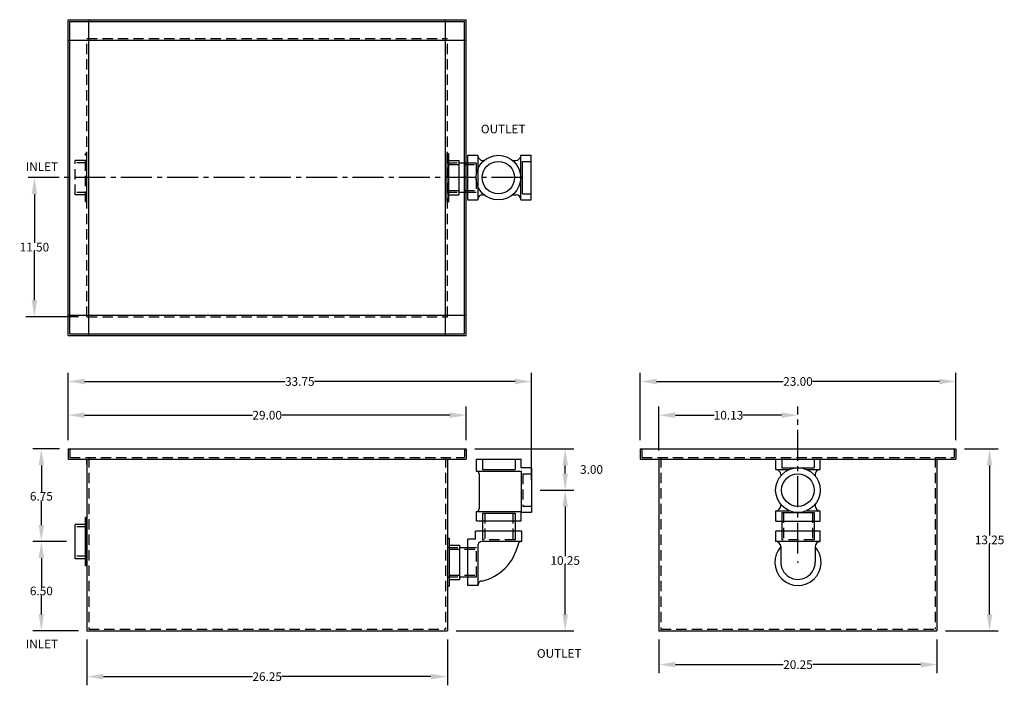
# Model space of a CAD drawing. Extents: x 493.8 to 565.5, y 16.4 to 64.9.
import ezdxf

# ---------------------------------------------------------------- set-up
doc = ezdxf.new("R2010")
doc.units = 0
doc.header["$LTSCALE"] = 3
doc.header["$MEASUREMENT"] = 0
for name, pattern in [('CENTER', [2, 1.25, -0.25, 0.25, -0.25]), ('CENTER2', [1.125, 0.75, -0.125, 0.125, -0.125]), ('HIDDEN', [0.375, 0.25, -0.125])]:
    doc.linetypes.add(name, pattern=pattern)
doc.layers.get('0').update_dxf_attribs({"linetype": 'CONTINUOUS'})
doc.layers.get('DEFPOINTS').update_dxf_attribs({"color": 211, "linetype": 'CONTINUOUS'})
doc.layers.add('CENTER', color=3, linetype='CENTER')
doc.layers.add('HIDDEN', color=4, linetype='HIDDEN')
doc.styles.add('TEXT', font='arial.ttf')
doc.dimstyles.new('RKFD-SUB', dxfattribs={"dimtxt": 0.63, "dimasz": 1.2, "dimexe": 0.63, "dimexo": 0.63, "dimgap": 0, "dimtad": 0, "dimtih": 1, "dimtoh": 1, "dimzin": 0, "dimdsep": 46, "dimtxsty": 'TEXT', "dimcen": 0, "dimclrd": 5, "dimclre": 5, "dimclrt": 7, "dimadec": 0, "dimazin": 0, "dimtfac": 1, "dimtofl": 0, "dimtmove": 2, "dimatfit": 3, "dimfxl": 1, "dimtolj": 1, "dimtzin": 0, "dimlwd": -1, "dimarcsym": 0})

# ---------------------------------------------------------------- blocks, each defined once
blk = doc.blocks.new('*D9')
at = {"color": 5, "linetype": 'Continuous', "lineweight": -2, "transparency": 16777216}
for p, q in [((498.728, 19.753), (498.728, 16.425)), ((524.978, 19.753), (524.978, 16.425))]:
    blk.add_line(p, q, dxfattribs=at)
at = {"color": 5, "linetype": 'Continuous', "transparency": 16777216}
for p, q in [((499.928, 17.055), (510.782, 17.055)), ((523.778, 17.055), (512.924, 17.055))]:
    blk.add_line(p, q, dxfattribs=at)
for points in [[(499.928, 17.255), (499.928, 16.855), (498.728, 17.055)], [(523.778, 17.255), (523.778, 16.855), (524.978, 17.055)]]:
    blk.add_solid(points, dxfattribs=at)
at = {"layer": 'DEFPOINTS', "color": 0, "linetype": 'Continuous', "transparency": 16777216}
for p in [(498.728, 20.383), (524.978, 20.383), (524.978, 17.055)]:
    blk.add_point(p, dxfattribs=at)
at = {"color": 7, "linetype": 'Continuous', "transparency": 16777216, "insert": (511.853, 17.055), "char_height": 0.63, "attachment_point": 5, "style": 'TEXT'}
blk.add_mtext('\\A1;26.25', dxfattribs=at)
blk = doc.blocks.new('*D10')
at = {"color": 5, "linetype": 'Continuous', "lineweight": -2, "transparency": 16777216}
for p, q in [((540.388, 19.753), (540.388, 17.299)), ((560.638, 19.753), (560.638, 17.299))]:
    blk.add_line(p, q, dxfattribs=at)
at = {"color": 5, "linetype": 'Continuous', "transparency": 16777216}
for p, q in [((541.588, 17.929), (549.443, 17.929)), ((559.438, 17.929), (551.584, 17.929))]:
    blk.add_line(p, q, dxfattribs=at)
for points in [[(541.588, 18.129), (541.588, 17.729), (540.388, 17.929)], [(559.438, 18.129), (559.438, 17.729), (560.638, 17.929)]]:
    blk.add_solid(points, dxfattribs=at)
at = {"layer": 'DEFPOINTS', "color": 0, "linetype": 'Continuous', "transparency": 16777216}
for p in [(540.388, 20.383), (560.638, 20.383), (560.638, 17.929)]:
    blk.add_point(p, dxfattribs=at)
at = {"color": 7, "linetype": 'Continuous', "transparency": 16777216, "insert": (550.513, 17.929), "char_height": 0.63, "attachment_point": 5, "style": 'TEXT'}
blk.add_mtext('\\A1;20.25', dxfattribs=at)
blk = doc.blocks.new('FLNG2SD')
for p, q in [((0, 1.75), (0, -1.75)), ((0, 1.75), (0.12, 1.75)), ((0.12, 1.75), (0.12, -1.75)), ((0.12, 1.25), (0.87, 1.25)), ((0.87, 1.25), (0.87, -1.25)), ((0.12, -1.25), (0.87, -1.25)), ((0, -1.75), (0.12, -1.75))]:
    blk.add_line(p, q)
at = {"layer": 'HIDDEN'}
for p, q in [((0, 1.07), (0.87, 1.07)), ((0, -1.07), (0.87, -1.07))]:
    blk.add_line(p, q, dxfattribs=at)
blk = doc.blocks.new('*D11')
at = {"color": 5, "linetype": 'Continuous', "lineweight": -2, "transparency": 16777216}
for p, q in [((562.643, 33.633), (565.097, 33.633)), ((561.268, 20.383), (565.097, 20.383))]:
    blk.add_line(p, q, dxfattribs=at)
at = {"color": 5, "linetype": 'Continuous', "transparency": 16777216}
for p, q in [((564.467, 32.433), (564.467, 27.33)), ((564.467, 21.583), (564.467, 26.686))]:
    blk.add_line(p, q, dxfattribs=at)
for points in [[(564.267, 32.433), (564.667, 32.433), (564.467, 33.633)], [(564.267, 21.583), (564.667, 21.583), (564.467, 20.383)]]:
    blk.add_solid(points, dxfattribs=at)
at = {"layer": 'DEFPOINTS', "color": 0, "linetype": 'Continuous', "transparency": 16777216}
for p in [(562.013, 33.633), (560.638, 20.383), (564.467, 20.383)]:
    blk.add_point(p, dxfattribs=at)
at = {"color": 7, "linetype": 'Continuous', "transparency": 16777216, "insert": (564.467, 27.008), "char_height": 0.63, "attachment_point": 5, "style": 'TEXT'}
blk.add_mtext('\\A1;13.25', dxfattribs=at)
blk = doc.blocks.new('*D12')
at = {"color": 5, "linetype": 'Continuous', "lineweight": -2, "transparency": 16777216}
for p, q in [((497.353, 34.263), (497.353, 36.717)), ((526.353, 34.263), (526.353, 36.717))]:
    blk.add_line(p, q, dxfattribs=at)
at = {"color": 5, "linetype": 'Continuous', "transparency": 16777216}
for p, q in [((498.553, 36.087), (510.786, 36.087)), ((525.153, 36.087), (512.92, 36.087))]:
    blk.add_line(p, q, dxfattribs=at)
for points in [[(498.553, 36.287), (498.553, 35.887), (497.353, 36.087)], [(525.153, 36.287), (525.153, 35.887), (526.353, 36.087)]]:
    blk.add_solid(points, dxfattribs=at)
at = {"layer": 'DEFPOINTS', "color": 0, "linetype": 'Continuous', "transparency": 16777216}
for p in [(526.353, 36.087), (497.353, 33.633), (526.353, 33.633)]:
    blk.add_point(p, dxfattribs=at)
at = {"color": 7, "linetype": 'Continuous', "transparency": 16777216, "insert": (511.853, 36.087), "char_height": 0.63, "attachment_point": 5, "style": 'TEXT'}
blk.add_mtext('\\A1;29.00', dxfattribs=at)
blk = doc.blocks.new('*D13')
at = {"color": 5, "linetype": 'Continuous', "lineweight": -2, "transparency": 16777216}
blk.add_line((540.388, 33.513), (540.388, 36.717), dxfattribs=at)
at = {"color": 5, "linetype": 'CENTER2', "lineweight": -2, "transparency": 16777216}
blk.add_line((550.513, 26.013), (550.513, 36.717), dxfattribs=at)
at = {"color": 5, "linetype": 'Continuous', "transparency": 16777216}
for p, q in [((541.588, 36.087), (544.418, 36.087)), ((549.313, 36.087), (546.484, 36.087))]:
    blk.add_line(p, q, dxfattribs=at)
for points in [[(541.588, 36.287), (541.588, 35.887), (540.388, 36.087)], [(549.313, 36.287), (549.313, 35.887), (550.513, 36.087)]]:
    blk.add_solid(points, dxfattribs=at)
at = {"layer": 'DEFPOINTS', "color": 0, "linetype": 'Continuous', "transparency": 16777216}
for p in [(540.388, 36.087), (540.388, 32.883), (550.513, 25.383)]:
    blk.add_point(p, dxfattribs=at)
at = {"color": 7, "linetype": 'Continuous', "transparency": 16777216, "insert": (545.451, 36.087), "char_height": 0.63, "attachment_point": 5, "style": 'TEXT'}
blk.add_mtext('\\A1;10.13', dxfattribs=at)
blk = doc.blocks.new('2-LO THREADED OUTLET SIDE VIEW')
at = {"color": 7}
for p, q in [((-1.618, 1.443), (1.632, 1.443)), ((2.382, 0.822), (2.382, -2.428)), ((-1.618, 0.567), (1.632, 0.567)), ((-1.43, 0.38), (-1.43, -2.175)), ((1.63, 0.567), (1.63, -2.363)), ((-1.618, -2.363), (1.63, -2.363)), ((-1.618, -3.05), (1.632, -3.05))]:
    blk.add_line(p, q, dxfattribs=at)
at = {"linetype": 'Continuous'}
for p, q in [((-1.618, 0.567), (-1.618, 1.443)), ((1.632, 0.822), (1.632, 1.443)), ((2.382, 0.822), (1.632, 0.822)), ((-1.618, -3.05), (-1.618, -2.363)), ((1.632, -3.05), (1.632, -2.428)), ((2.382, -2.428), (1.632, -2.428)), ((-1.18, -3.05), (-1.18, -3.803)), ((1.18, -3.05), (1.18, -3.803)), ((-2.874, -4.984), (-2.249, -4.984)), ((-2.874, -7.124), (-2.249, -7.124))]:
    blk.add_line(p, q, dxfattribs=at)
for p, q in [((1.688, -3.803), (-1.687, -3.803)), ((-1.687, -4.365), (-1.687, -3.803)), ((1.688, -4.553), (1.688, -3.803)), ((-2.249, -7.743), (-2.249, -4.365)), ((-1.687, -4.365), (-2.249, -4.365)), ((-1.499, -7.74), (-1.499, -4.767)), ((1.688, -4.553), (-1.238, -4.553)), ((-1.499, -7.74), (-2.249, -7.74))]:
    blk.add_line(p, q)
for centre, start, end in [((-1.618, 0.38), 0, 90), ((-1.618, -2.175), 270, 0)]:
    blk.add_arc(centre, 0.188, start, end, dxfattribs=at)
for centre, radius, start, end in [((-1.252, -4.801), 0.25, 86.11059, 172.13119), ((-2.025, -4.003), 3.512, 282.90479, 347.02567), ((1.649, -4.804), 0.25, 85.77787, 184.83681), ((-1.249, -7.675), 0.25, 85.77787, 184.83681)]:
    blk.add_arc(centre, radius, start, end)
at = {"layer": 'CENTER', "color": 4, "linetype": 'Continuous'}
for p, q in [((-1.18, 0.697), (1.18, 0.697)), ((-1.18, -2.482), (1.18, -2.482))]:
    blk.add_line(p, q, dxfattribs=at)
at = {"layer": 'HIDDEN', "color": 4}
for p, q in [((-1.18, 1.443), (-1.18, 0.697)), ((1.18, 1.443), (1.18, 0.697)), ((1.752, 0.377), (1.752, -1.983)), ((1.752, 0.377), (2.382, 0.377)), ((1.752, -1.983), (2.382, -1.983)), ((-1.18, -2.482), (-1.18, -3.05)), ((1.18, -2.482), (1.18, -3.05))]:
    blk.add_line(p, q, dxfattribs=at)
at = {"layer": 'HIDDEN'}
for p, q in [((-1.026, -2.482), (-1.026, -4.429)), ((1.026, -2.482), (1.026, -4.429)), ((-1.18, -3.803), (-1.18, -4.429)), ((1.18, -3.803), (1.18, -4.429)), ((-2.249, -4.984), (-1.625, -4.984)), ((-1.625, -7.124), (-1.625, -4.984)), ((1.18, -4.429), (-1.18, -4.429)), ((-3.624, -5.109), (-1.625, -5.109)), ((-3.624, -6.999), (-1.625, -6.999)), ((-2.249, -7.124), (-1.625, -7.124))]:
    blk.add_line(p, q, dxfattribs=at)
at = {"linetype": 'Continuous'}
blk.add_blockref('FLNG2SD', (-3.744, -6.054), dxfattribs=at)
blk = doc.blocks.new('2-LO THREADED OUTLET TOP VIEW')
for p, q in [((1.462, 1.617), (1.462, -1.62)), ((2.212, 1.617), (2.212, -1.619)), ((2.212, -1.244), (2.212, -1.244))]:
    blk.add_line(p, q)
at = {"linetype": 'Continuous'}
for p, q in [((2.212, 1.617), (1.462, 1.617)), ((5.354, 1.634), (6.104, 1.635)), ((0.839, 1.074), (1.462, 1.074)), ((2.587, 1.257), (2.679, 1.257)), ((4.745, 1.259), (4.979, 1.259)), ((0.839, -1.066), (1.462, -1.066)), ((2.587, -1.243), (2.671, -1.243)), ((4.758, -1.241), (5.002, -1.241)), ((1.462, -1.62), (2.212, -1.619)), ((5.354, -1.616), (6.104, -1.615))]:
    blk.add_line(p, q, dxfattribs=at)
at = {"color": 7}
for p, q in [((5.354, -1.616), (5.354, 1.634)), ((6.104, -1.615), (6.104, 1.635))]:
    blk.add_line(p, q, dxfattribs=at)
at = {"linetype": 'Continuous'}
for radius in [1.625, 1.18]:
    blk.add_circle((3.714, 0.003), radius, dxfattribs=at)
for centre, start, end in [((2.587, 1.631), 182.0911, 270), ((4.979, 1.634), 270, 357.42351), ((2.587, -1.618), 90, 180.05795), ((4.979, -1.616), 0.00006, 90)]:
    blk.add_arc(centre, 0.375, start, end, dxfattribs=at)
at = {"layer": 'CENTER', "color": 4, "linetype": 'Continuous'}
blk.add_line((5.474, -1.177), (5.474, 1.183), dxfattribs=at)
at = {"layer": 'HIDDEN'}
for p, q in [((0.089, 0.949), (2.089, 0.949)), ((1.462, 1.074), (2.089, 1.074)), ((2.089, 1.074), (2.089, -1.066)), ((0.089, -0.941), (2.089, -0.941)), ((1.462, -1.066), (2.089, -1.066))]:
    blk.add_line(p, q, dxfattribs=at)
at = {"layer": 'HIDDEN', "color": 4}
for p, q in [((5.474, 1.183), (6.104, 1.183)), ((5.474, -1.177), (6.104, -1.177))]:
    blk.add_line(p, q, dxfattribs=at)
at = {"linetype": 'Continuous'}
blk.add_blockref('FLNG2SD', (-0.031, 0.004), dxfattribs=at)
blk = doc.blocks.new('2-LO THREADED OUTLET END VIEW')
at = {"color": 7}
for p, q in [((3.691, 7.983), (6.941, 7.983)), ((3.691, 7.233), (4.69, 7.233)), ((5.928, 7.233), (6.941, 7.233)), ((3.691, 4.231), (4.684, 4.231)), ((5.934, 4.231), (6.941, 4.231)), ((3.691, 3.481), (6.941, 3.481))]:
    blk.add_line(p, q, dxfattribs=at)
at = {"linetype": 'Continuous'}
for p, q in [((3.691, 7.233), (3.691, 7.983)), ((6.941, 7.233), (6.941, 7.983)), ((4.066, 6.858), (4.066, 6.777)), ((6.566, 6.858), (6.566, 6.761)), ((4.066, 4.684), (4.066, 4.606)), ((6.566, 4.701), (6.566, 4.606)), ((3.691, 3.481), (3.691, 4.231)), ((6.941, 3.481), (6.941, 4.231)), ((4.129, 3.481), (4.129, 2.735)), ((6.489, 3.481), (6.489, 2.735)), ((3.691, 1.985), (3.691, 2.735)), ((6.941, 1.985), (6.941, 2.735)), ((4.066, 1.617), (4.066, 0.43)), ((6.566, 1.616), (6.566, 0.483))]:
    blk.add_line(p, q, dxfattribs=at)
for p, q in [((6.941, 2.735), (3.691, 2.735)), ((6.941, 1.985), (3.691, 1.985)), ((4.069, 1.985), (4.068, 1.985))]:
    blk.add_line(p, q)
for radius in [1.625, 1.185]:
    blk.add_circle((5.309, 5.731), radius, dxfattribs=at)
for centre, radius, start, end in [((3.691, 6.858), 0.375, 0, 90), ((6.941, 6.858), 0.375, 90, 180), ((3.691, 4.606), 0.375, 270, 0), ((6.941, 4.606), 0.375, 180, 270), ((5.315, 0.483), 1.688, 137.76934, 41.88365), ((3.691, 1.61), 0.375, 1.1595, 90), ((6.941, 1.61), 0.375, 90, 180), ((5.315, 0.483), 1.251, 177.56582, 0)]:
    blk.add_arc(centre, radius, start, end, dxfattribs=at)
blk.add_point((5.315, 0.483), dxfattribs=at)
at = {"layer": 'CENTER', "color": 4, "linetype": 'Continuous'}
for p, q in [((4.129, 7.363), (6.489, 7.363)), ((4.129, 4.111), (6.489, 4.111))]:
    blk.add_line(p, q, dxfattribs=at)
at = {"layer": 'HIDDEN', "color": 4}
for p, q in [((4.129, 7.983), (4.129, 7.363)), ((6.489, 7.983), (6.489, 7.363)), ((4.129, 4.111), (4.129, 3.481)), ((6.489, 4.111), (6.489, 3.481))]:
    blk.add_line(p, q, dxfattribs=at)
at = {"layer": 'HIDDEN'}
for p, q in [((4.254, 4.111), (4.254, 2.108)), ((6.364, 4.111), (6.364, 2.108)), ((4.129, 2.735), (4.129, 2.108)), ((6.489, 2.735), (6.489, 2.108)), ((6.489, 2.108), (4.129, 2.108))]:
    blk.add_line(p, q, dxfattribs=at)
blk = doc.blocks.new('*D14')
at = {"color": 5, "linetype": 'Continuous', "lineweight": -2, "transparency": 16777216}
for p, q in [((497.353, 34.263), (497.353, 39.171)), ((531.104, 31.389), (531.104, 39.171))]:
    blk.add_line(p, q, dxfattribs=at)
at = {"color": 5, "linetype": 'Continuous', "transparency": 16777216}
for p, q in [((498.553, 38.541), (513.164, 38.541)), ((529.904, 38.541), (515.294, 38.541))]:
    blk.add_line(p, q, dxfattribs=at)
for points in [[(498.553, 38.741), (498.553, 38.341), (497.353, 38.541)], [(529.904, 38.741), (529.904, 38.341), (531.104, 38.541)]]:
    blk.add_solid(points, dxfattribs=at)
at = {"layer": 'DEFPOINTS', "color": 0, "linetype": 'Continuous', "transparency": 16777216}
for p in [(531.104, 38.541), (497.353, 33.633), (531.104, 30.759)]:
    blk.add_point(p, dxfattribs=at)
at = {"color": 7, "linetype": 'Continuous', "transparency": 16777216, "insert": (514.229, 38.541), "char_height": 0.63, "attachment_point": 5, "style": 'TEXT'}
blk.add_mtext('\\A1;33.75', dxfattribs=at)
blk = doc.blocks.new('*D15')
at = {"color": 5, "linetype": 'Continuous', "lineweight": -2, "transparency": 16777216}
for p, q in [((497.228, 26.883), (494.774, 26.883)), ((498.098, 20.383), (494.774, 20.383))]:
    blk.add_line(p, q, dxfattribs=at)
at = {"color": 5, "linetype": 'Continuous', "transparency": 16777216}
for p, q in [((495.404, 25.683), (495.404, 23.615)), ((495.404, 21.583), (495.404, 22.971))]:
    blk.add_line(p, q, dxfattribs=at)
for points in [[(495.204, 25.683), (495.604, 25.683), (495.404, 26.883)], [(495.204, 21.583), (495.604, 21.583), (495.404, 20.383)]]:
    blk.add_solid(points, dxfattribs=at)
at = {"layer": 'DEFPOINTS', "color": 0, "linetype": 'Continuous', "transparency": 16777216}
for p in [(497.858, 26.883), (495.404, 20.383), (498.728, 20.383)]:
    blk.add_point(p, dxfattribs=at)
at = {"color": 7, "linetype": 'Continuous', "transparency": 16777216, "insert": (495.404, 23.293), "char_height": 0.63, "attachment_point": 5, "style": 'TEXT'}
blk.add_mtext('\\A1;6.50', dxfattribs=at)
blk = doc.blocks.new('*D16')
at = {"color": 5, "linetype": 'Continuous', "lineweight": -2, "transparency": 16777216}
for p, q in [((496.723, 33.633), (494.774, 33.633)), ((497.228, 26.883), (494.774, 26.883))]:
    blk.add_line(p, q, dxfattribs=at)
at = {"color": 5, "linetype": 'Continuous', "transparency": 16777216}
for p, q in [((495.404, 32.433), (495.404, 30.508)), ((495.404, 28.083), (495.404, 29.865))]:
    blk.add_line(p, q, dxfattribs=at)
for points in [[(495.204, 32.433), (495.604, 32.433), (495.404, 33.633)], [(495.204, 28.083), (495.604, 28.083), (495.404, 26.883)]]:
    blk.add_solid(points, dxfattribs=at)
at = {"layer": 'DEFPOINTS', "color": 0, "linetype": 'Continuous', "transparency": 16777216}
for p in [(495.404, 33.633), (497.353, 33.633), (497.858, 26.883)]:
    blk.add_point(p, dxfattribs=at)
at = {"color": 7, "linetype": 'Continuous', "transparency": 16777216, "insert": (495.404, 30.187), "char_height": 0.63, "attachment_point": 5, "style": 'TEXT'}
blk.add_mtext('\\A1;6.75', dxfattribs=at)
blk = doc.blocks.new('*D17')
at = {"color": 5, "linetype": 'Continuous', "lineweight": -2, "transparency": 16777216}
for p, q in [((531.734, 30.634), (534.188, 30.634)), ((525.608, 20.383), (534.188, 20.383))]:
    blk.add_line(p, q, dxfattribs=at)
at = {"color": 5, "linetype": 'Continuous', "transparency": 16777216}
for p, q in [((533.558, 29.434), (533.558, 25.83)), ((533.558, 21.583), (533.558, 25.187))]:
    blk.add_line(p, q, dxfattribs=at)
for points in [[(533.358, 29.434), (533.758, 29.434), (533.558, 30.634)], [(533.358, 21.583), (533.758, 21.583), (533.558, 20.383)]]:
    blk.add_solid(points, dxfattribs=at)
at = {"layer": 'DEFPOINTS', "color": 0, "linetype": 'Continuous', "transparency": 16777216}
for p in [(531.104, 30.634), (524.978, 20.383), (533.558, 20.383)]:
    blk.add_point(p, dxfattribs=at)
at = {"color": 7, "linetype": 'Continuous', "transparency": 16777216, "insert": (533.558, 25.509), "char_height": 0.63, "attachment_point": 5, "style": 'TEXT'}
blk.add_mtext('\\A1;10.25', dxfattribs=at)
blk = doc.blocks.new('*D18')
at = {"color": 5, "linetype": 'Continuous', "lineweight": -2, "transparency": 16777216}
for p, q in [((526.983, 33.633), (534.188, 33.633)), ((531.734, 30.634), (534.188, 30.634))]:
    blk.add_line(p, q, dxfattribs=at)
at = {"color": 5, "linetype": 'Continuous', "transparency": 16777216}
blk.add_line((533.558, 31.834), (533.558, 32.433), dxfattribs=at)
for points in [[(533.358, 32.433), (533.758, 32.433), (533.558, 33.633)], [(533.358, 31.834), (533.758, 31.834), (533.558, 30.634)]]:
    blk.add_solid(points, dxfattribs=at)
at = {"layer": 'DEFPOINTS', "color": 0, "linetype": 'Continuous', "transparency": 16777216}
for p in [(526.353, 33.633), (533.558, 33.633), (531.104, 30.634)]:
    blk.add_point(p, dxfattribs=at)
at = {"color": 7, "linetype": 'Continuous', "transparency": 16777216, "insert": (535.476, 32.134), "char_height": 0.63, "attachment_point": 5, "style": 'TEXT'}
blk.add_mtext('\\A1;3.00', dxfattribs=at)
blk = doc.blocks.new('*D19')
at = {"color": 5, "linetype": 'CENTER2', "lineweight": -2, "transparency": 16777216}
blk.add_line((530.452, 53.387), (494.269, 53.387), dxfattribs=at)
at = {"color": 5, "linetype": 'Continuous', "transparency": 16777216}
for p, q in [((494.899, 52.187), (494.899, 48.641)), ((494.899, 44.452), (494.899, 47.998))]:
    blk.add_line(p, q, dxfattribs=at)
at = {"color": 5, "linetype": 'ByBlock', "lineweight": -2, "transparency": 16777216}
blk.add_line((498.098, 43.252), (494.269, 43.252), dxfattribs=at)
at = {"color": 5, "linetype": 'Continuous', "transparency": 16777216}
for points in [[(494.699, 52.187), (495.099, 52.187), (494.899, 53.387)], [(494.699, 44.452), (495.099, 44.452), (494.899, 43.252)]]:
    blk.add_solid(points, dxfattribs=at)
at = {"layer": 'DEFPOINTS', "color": 0, "linetype": 'Continuous', "transparency": 16777216}
for p in [(531.082, 53.387), (494.899, 43.252), (498.728, 43.252)]:
    blk.add_point(p, dxfattribs=at)
at = {"color": 7, "linetype": 'Continuous', "transparency": 16777216, "insert": (494.899, 48.32), "char_height": 0.63, "attachment_point": 5, "style": 'TEXT'}
blk.add_mtext('\\A1;11.50', dxfattribs=at)
blk = doc.blocks.new('*D20')
at = {"color": 5, "linetype": 'Continuous', "lineweight": -2, "transparency": 16777216}
for p, q in [((539.013, 34.263), (539.013, 39.171)), ((562.013, 34.263), (562.013, 39.171))]:
    blk.add_line(p, q, dxfattribs=at)
at = {"color": 5, "linetype": 'Continuous', "transparency": 16777216}
for p, q in [((540.213, 38.541), (549.446, 38.541)), ((560.813, 38.541), (551.581, 38.541))]:
    blk.add_line(p, q, dxfattribs=at)
for points in [[(540.213, 38.741), (540.213, 38.341), (539.013, 38.541)], [(560.813, 38.741), (560.813, 38.341), (562.013, 38.541)]]:
    blk.add_solid(points, dxfattribs=at)
at = {"layer": 'DEFPOINTS', "color": 0, "linetype": 'Continuous', "transparency": 16777216}
for p in [(539.013, 38.541), (539.013, 33.633), (562.013, 33.633)]:
    blk.add_point(p, dxfattribs=at)
at = {"color": 7, "linetype": 'Continuous', "transparency": 16777216, "insert": (550.513, 38.541), "char_height": 0.63, "attachment_point": 5, "style": 'TEXT'}
blk.add_mtext('\\A1;23.00', dxfattribs=at)

msp = doc.modelspace()

# ---------------------------------------------------------------- linework, layer by layer
at = {"linetype": 'Continuous'}
for p, q in [((497.353, 41.877), (497.353, 64.877)), ((497.353, 64.877), (526.353, 64.877)), ((497.488, 42.002), (497.488, 64.752)), ((497.488, 64.752), (526.219, 64.752)), ((498.863, 41.877), (498.863, 64.877)), ((524.844, 41.877), (524.844, 64.877)), ((526.219, 42.002), (526.219, 64.752)), ((526.353, 41.877), (526.353, 64.877)), ((497.353, 63.377), (526.353, 63.377)), ((497.353, 43.377), (526.353, 43.377)), ((497.353, 41.877), (526.353, 41.877)), ((497.488, 42.002), (526.219, 42.002)), ((497.353, 33.633), (497.353, 32.883)), ((497.353, 33.633), (526.353, 33.633)), ((526.353, 33.633), (526.353, 32.883)), ((539.013, 33.633), (539.013, 32.883)), ((539.013, 33.633), (562.013, 33.633)), ((562.013, 33.633), (562.013, 32.883)), ((497.353, 32.883), (526.353, 32.883)), ((498.728, 32.883), (498.728, 20.383)), ((524.978, 32.883), (524.978, 20.383)), ((539.013, 32.883), (562.013, 32.883)), ((540.388, 32.883), (540.388, 20.383)), ((560.638, 32.883), (560.638, 20.383)), ((498.728, 20.383), (524.978, 20.383)), ((540.388, 20.383), (560.638, 20.383))]:
    msp.add_line(p, q, dxfattribs=at)
at = {"color": 0, "linetype": 'ByBlock'}
msp.add_line((498.728, 32.487), (498.728, 32.883), dxfattribs=at)
at = {"layer": 'DEFPOINTS', "color": 0, "linetype": 'ByBlock'}
for p in [(497.353, 33.633), (526.353, 33.633), (539.013, 33.633), (562.013, 33.633), (497.353, 32.883), (562.013, 32.883), (498.728, 28.637)]:
    msp.add_point(p, dxfattribs=at)
at = {"layer": 'HIDDEN'}
for p, q in [((498.728, 63.502), (524.978, 63.502)), ((498.728, 43.252), (498.728, 63.502)), ((524.978, 43.252), (524.978, 63.502)), ((498.728, 43.252), (524.978, 43.252)), ((497.488, 33.633), (497.488, 33.018)), ((497.488, 33.018), (526.219, 33.018)), ((498.863, 33.018), (498.863, 20.518)), ((524.844, 33.018), (524.844, 20.518)), ((526.219, 33.633), (526.219, 33.018)), ((539.148, 33.633), (539.148, 33.018)), ((539.148, 33.018), (561.879, 33.018)), ((540.523, 33.018), (540.523, 20.518)), ((560.504, 33.018), (560.504, 20.518)), ((561.879, 33.633), (561.879, 33.018)), ((498.863, 20.518), (524.844, 20.518)), ((498.863, 20.518), (524.844, 20.518)), ((540.523, 20.518), (560.504, 20.518))]:
    msp.add_line(p, q, dxfattribs=at)

# ---------------------------------------------------------------- block references
at = {"linetype": 'Continuous'}
for name, p in [('2-LO THREADED OUTLET TOP VIEW', (524.978, 53.377)), ('2-LO THREADED OUTLET SIDE VIEW', (528.723, 31.437)), ('2-LO THREADED OUTLET END VIEW', (545.198, 24.9))]:
    msp.add_blockref(name, p, dxfattribs=at)
at = {"linetype": 'Continuous', "rotation": 180}
msp.add_blockref('FLNG2SD', (498.728, 26.883), dxfattribs=at)
at = {"layer": 'HIDDEN', "rotation": 180}
msp.add_blockref('FLNG2SD', (498.728, 53.377), dxfattribs=at)

# ---------------------------------------------------------------- texts
at = {"style": 'TEXT'}
for s, p in [('OUTLET', (527.416, 56.605)), ('INLET', (494.272, 53.867)), ('INLET', (494.272, 19.123)), ('OUTLET', (531.497, 18.43))]:
    msp.add_text(s, height=0.6281, dxfattribs=at).set_placement(p)

# ---------------------------------------------------------------- dimensions: what is measured, and where the dimension line sits
at = {"linetype": 'Continuous'}
dim = msp.add_linear_dim(base=(494.899, 43.252), p1=(531.082, 53.387), p2=(498.728, 43.252), angle=90, text='11.50', dimstyle='RKFD-SUB', dxfattribs=at)
dim.commit()
dim.dimension.update_dxf_attribs({"geometry": '*D19', "text_midpoint": (494.899, 48.32)})
for base, p1, p2, picture, middle in [((531.104, 38.541), (497.353, 33.633), (531.104, 30.759), '*D14', (514.229, 38.541)), ((539.013, 38.541), (562.013, 33.633), (539.013, 33.633), '*D20', (550.513, 38.541)), ((526.353, 36.087), (497.353, 33.633), (526.353, 33.633), '*D12', (511.853, 36.087)), ((540.388480126, 36.086924205), (550.513480126, 25.383039313), (540.388480126, 32.883039313), '*D13', (545.450980126, 36.086924205)), ((524.978, 17.055), (498.728, 20.383), (524.978, 20.383), '*D9', (511.853, 17.055)), ((560.638, 17.929), (540.388, 20.383), (560.638, 20.383), '*D10', (550.513, 17.929))]:
    dim = msp.add_linear_dim(base=base, p1=p1, p2=p2, dimstyle='RKFD-SUB', dxfattribs=at)
    dim.commit()
    dim.dimension.update_dxf_attribs({"geometry": picture, "text_midpoint": middle})
for base, p2, picture, middle in [((495.404, 33.633), (497.353, 33.633), '*D16', (495.404, 30.187)), ((495.404, 20.383), (498.728, 20.383), '*D15', (495.404, 23.293))]:
    dim = msp.add_linear_dim(base=base, p1=(497.858, 26.883), p2=p2, angle=90, dimstyle='RKFD-SUB', dxfattribs=at)
    dim.commit()
    dim.dimension.update_dxf_attribs({"geometry": picture, "text_midpoint": middle, "dimtype": 160})
for base, p1, p2, picture, middle in [((533.558, 33.633), (531.104, 30.634), (526.353, 33.633), '*D18', (535.476, 32.134)), ((564.467, 20.383), (562.013, 33.633), (560.638, 20.383), '*D11', (564.467, 27.008)), ((533.558, 20.383), (531.104, 30.634), (524.978, 20.383), '*D17', (533.558, 25.509))]:
    dim = msp.add_linear_dim(base=base, p1=p1, p2=p2, angle=90, dimstyle='RKFD-SUB', dxfattribs=at)
    dim.commit()
    dim.dimension.update_dxf_attribs({"geometry": picture, "text_midpoint": middle})

doc.saveas('drawing.dxf')
